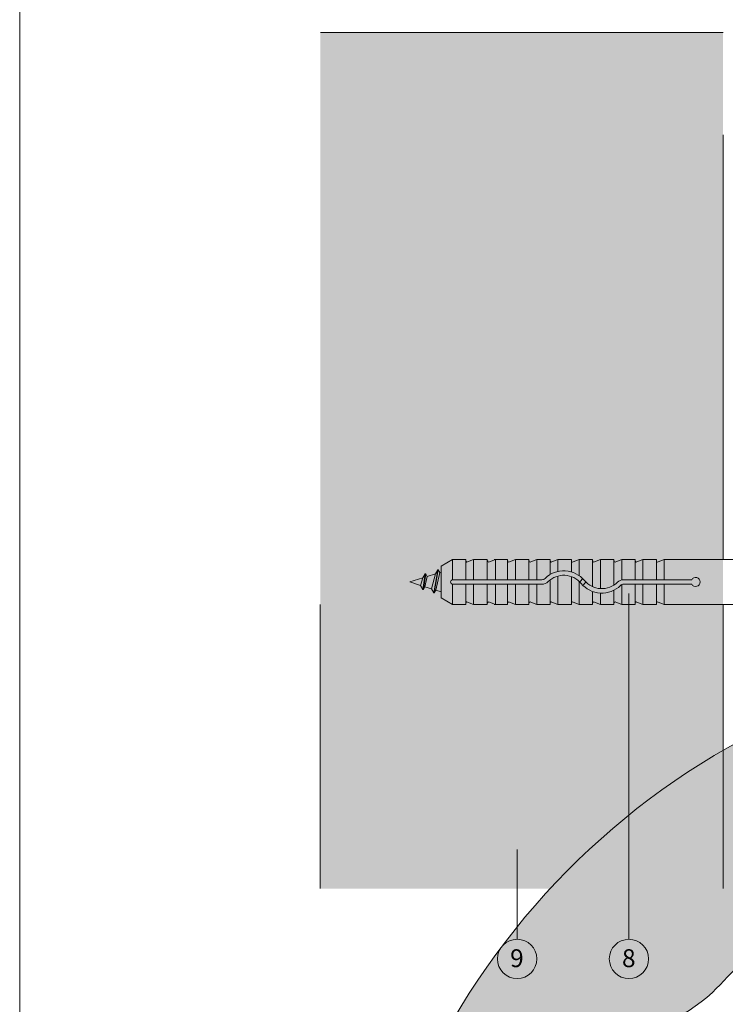
# Model space of a CAD drawing. Units: millimetres. Extents: x -4674 to 3530, y -32557 to -31518.
# Drawn here: x -3251 to -3094, y -32318 to -32098 of the extents above; entities that cross this region are included whole.
import ezdxf
from ezdxf.enums import TextEntityAlignment as Align

# ---------------------------------------------------------------- set-up
doc = ezdxf.new("R2010")
doc.units = ezdxf.units.MM
for name, color, linetype, lineweight in [('01_PREFA-Dachprodukt', 12, 'Continuous', 13), ('06_Alu_UK', 252, 'Continuous', 9), ('07_Mauerwerk', 252, 'Continuous', 9), ('07_Mauerwerkschraffur', 254, 'Continuous', 9), ('08_Bemassung', 251, 'Continuous', 5), ('10_Blattrahmen', 18, 'Continuous', 20), ('Hdgrd_hell', 250, 'Continuous', 13)]:
    doc.layers.add(name, color=color, linetype=linetype, lineweight=lineweight)
doc.styles.add('DINCont-Black', font='ufonts.com_din-black.ttf')
doc.styles.add('PREFA_Standard', font='arial.ttf', dxfattribs={"height": 20})

# ---------------------------------------------------------------- blocks, each defined once
blk = doc.blocks.new('A$C3A5B5D45')
at = {"layer": 'Hdgrd_hell'}
h = blk.add_hatch(color=256, dxfattribs=at)
h.dxf.hatch_style = 1
h.paths.add_polyline_path([(-138.52, 48.7), (-138.52, 127.88), (-71.35, 127.88), (-71.35, 108.26), (-114.23, 108.26), (-114.23, 97.05), (-75.92, 97.05), (-75.92, 79.53), (-114.23, 79.53), (-114.23, 68.32), (-71.35, 68.32), (-71.35, 48.7)], flags=16)
h.paths.add_polyline_path([(-63.71, 48.7), (-63.71, 127.88), (-0.31, 127.88), (-0.31, 108.26), (-39.43, 108.26), (-39.43, 97.05), (-10.96, 97.05), (-10.96, 79.53), (-39.43, 79.53), (-39.43, 48.7)], flags=16)
h.paths.add_polyline_path([(-144.01, 48.7), (-168.3, 48.7, 0.121611), (-174.56, 74.62), (-195.45, 74.62), (-195.45, 48.7), (-219.73, 48.7), (-219.73, 127.88), (-169.88, 127.88, -0.776612), (-159.12, 85.78, -0.271559), (-145.94, 63.75, 0.024345)], flags=16)
h.paths.add_polyline_path([(-17.21, 48.7), (12.18, 127.88), (24.52, 127.88), (36.87, 127.88), (66.26, 48.7), (42.13, 48.7), (38.36, 59.91), (10.69, 59.91), (6.91, 48.7)], flags=16)
h.paths.add_polyline_path([(-178.36, 91.44), (-195.45, 91.44), (-195.45, 108.26), (-178.36, 108.26, -1)], flags=0)
h.paths.add_polyline_path([(16.58, 77.43), (24.52, 100.4), (32.46, 77.43)], flags=0)
h.paths.add_polyline_path([(-174.31, 137.34), (-197.76, 144.12), (-224.49, 138.86), (-227.14, 233.03), (-277.24, 271.22), (-304.39, 230.51), (-324.16, 236.68), (-349.12, 231.58), (-319.05, 401.34, 0.276415), (-364.71, 383.72, 0.576243), (-353.5, 359.59), (-352.11, 326.01, -0.172243), (-382.34, 341.31, -0.040261), (-384.59, 344.63, -0.192005), (-384.91, 358.48, 0.051952), (-383.08, 363.61, 0.043725), (-382.88, 366.64), (-382.88, 374.65, -0.153915), (-377.57, 391.51, -0.053766), (-373.96, 396.16, -0.189107), (-321.08, 420.43, -0.014478), (-313.68, 420.52, 0.173969), (-270.33, 438.32, -0.017711), (-245.5, 462.92, -0.108685), (-148.21, 517.71, -0.081628), (-37.8, 536.13), (65.58, 359.67, -0.06106), (130.43, 357.39, -0.088941), (157.52, 347.27, -0.067276), (164.24, 341.98, -0.315299), (167.97, 320.8, -0.081867), (140.98, 287.52, 0.414214), (140.98, 306.74, 0.07149), (131, 313.33, 0.10045), (120.45, 315.5, 0.043238), (91.69, 315.11), (102.9, 295.98), (70, 262.88), (135.6, 138.68), (103.36, 143.34), (80.53, 136.8), (6.33, 200), (-6.18, 187.1), (-82.72, 187.1), (-111.99, 216.5), (-136.6, 216.5)], flags=16)
h.paths.add_polyline_path([(-253.22, 71.82), (-267.54, 71.82), (-267.54, 48.7), (-291.82, 48.7), (-291.82, 127.88), (-253.22, 127.88, -1)], flags=16)
h.paths.add_polyline_path([(-253.96, 91.44), (-267.54, 91.44), (-267.54, 108.26), (-253.96, 108.26, -1)], flags=0)
h.paths.add_polyline_path([(-178.31, 288.41, -0.081867), (-205.3, 321.69, -0.315299), (-201.57, 342.87, -0.067276), (-194.85, 348.16, -0.088941), (-167.76, 358.27, -0.063176), (-100.67, 360.36, -0.388879), (-87.76, 348.53, -0.033302), (-87.76, 322.86, -0.493145), (-105.11, 311.82, 0.080014), (-158.2, 316.38, 0.096919), (-168.33, 314.22, 0.07149), (-178.31, 307.63, 0.414214)], flags=0)
edge = h.paths.add_edge_path()
edge.add_line((-231.57, 0), (0, 0))
edge.add_arc((-115.78, 276.76), 300, 292.7022, 607.2978)
h = blk.add_hatch(color=256, dxfattribs=at)
h.dxf.hatch_style = 1
h.paths.add_polyline_path([(-138.52, 48.7), (-138.52, 127.88), (-71.35, 127.88), (-71.35, 108.26), (-114.23, 108.26), (-114.23, 97.05), (-75.92, 97.05), (-75.92, 79.53), (-114.23, 79.53), (-114.23, 68.32), (-71.35, 68.32), (-71.35, 48.7)], flags=16)
h.paths.add_polyline_path([(-63.71, 48.7), (-63.71, 127.88), (-0.31, 127.88), (-0.31, 108.26), (-39.43, 108.26), (-39.43, 97.05), (-10.96, 97.05), (-10.96, 79.53), (-39.43, 79.53), (-39.43, 48.7)], flags=16)
h.paths.add_polyline_path([(-144.01, 48.7), (-168.3, 48.7, 0.121611), (-174.56, 74.62), (-195.45, 74.62), (-195.45, 48.7), (-219.73, 48.7), (-219.73, 127.88), (-169.88, 127.88, -0.776612), (-159.12, 85.78, -0.271559), (-145.94, 63.75, 0.024345)], flags=16)
h.paths.add_polyline_path([(-17.21, 48.7), (12.18, 127.88), (24.52, 127.88), (36.87, 127.88), (66.26, 48.7), (42.13, 48.7), (38.36, 59.91), (10.69, 59.91), (6.91, 48.7)], flags=16)
h.paths.add_polyline_path([(-178.36, 91.44), (-195.45, 91.44), (-195.45, 108.26), (-178.36, 108.26, -1)], flags=0)
h.paths.add_polyline_path([(16.58, 77.43), (24.52, 100.4), (32.46, 77.43)], flags=0)
h.paths.add_polyline_path([(-174.31, 137.34), (-197.76, 144.12), (-224.49, 138.86), (-227.14, 233.03), (-277.24, 271.22), (-304.39, 230.51), (-324.16, 236.68), (-349.12, 231.58), (-319.05, 401.34, 0.276415), (-364.71, 383.72, 0.576243), (-353.5, 359.59), (-352.11, 326.01, -0.172243), (-382.34, 341.31, -0.040261), (-384.59, 344.63, -0.192005), (-384.91, 358.48, 0.051952), (-383.08, 363.61, 0.043725), (-382.88, 366.64), (-382.88, 374.65, -0.153915), (-377.57, 391.51, -0.053766), (-373.96, 396.16, -0.189107), (-321.08, 420.43, -0.014478), (-313.68, 420.52, 0.173969), (-270.33, 438.32, -0.017711), (-245.5, 462.92, -0.108685), (-148.21, 517.71, -0.081628), (-37.8, 536.13), (65.58, 359.67, -0.06106), (130.43, 357.39, -0.088941), (157.52, 347.27, -0.067276), (164.24, 341.98, -0.315299), (167.97, 320.8, -0.081867), (140.98, 287.52, 0.414214), (140.98, 306.74, 0.07149), (131, 313.33, 0.10045), (120.45, 315.5, 0.043238), (91.69, 315.11), (102.9, 295.98), (70, 262.88), (135.6, 138.68), (103.36, 143.34), (80.53, 136.8), (6.33, 200), (-6.18, 187.1), (-82.72, 187.1), (-111.99, 216.5), (-136.6, 216.5)], flags=16)
h.paths.add_polyline_path([(-253.22, 71.82), (-267.54, 71.82), (-267.54, 48.7), (-291.82, 48.7), (-291.82, 127.88), (-253.22, 127.88, -1)], flags=16)
h.paths.add_polyline_path([(-253.96, 91.44), (-267.54, 91.44), (-267.54, 108.26), (-253.96, 108.26, -1)], flags=0)
h.paths.add_polyline_path([(-178.31, 288.41, -0.081867), (-205.3, 321.69, -0.315299), (-201.57, 342.87, -0.067276), (-194.85, 348.16, -0.088941), (-167.76, 358.27, -0.063176), (-100.67, 360.36, -0.388879), (-87.76, 348.53, -0.033302), (-87.76, 322.86, -0.493145), (-105.11, 311.82, 0.080014), (-158.2, 316.38, 0.096919), (-168.33, 314.22, 0.07149), (-178.31, 307.63, 0.414214)], flags=0)
edge = h.paths.add_edge_path()
edge.add_line((-231.57, 0), (0, 0))
edge.add_arc((-115.78, 276.76), 300, 292.7022, 607.2978)
at = {"layer": 'Hdgrd_hell', "lineweight": 5}
blk.add_lwpolyline([(-313.68, 420.52, 0.173969), (-270.33, 438.32, -0.017711), (-245.5, 462.92, -0.108685)], format="xyb", dxfattribs=at)
blk.add_lwpolyline([(-313.68, 420.52, 0.173969), (-270.33, 438.32, -0.017711), (-245.5, 462.92, -0.108685)], format="xyb", dxfattribs=at)
blk.add_arc((-115.78, 276.76), 300, 292.7022, 247.2978, dxfattribs=at)
blk.add_arc((-115.78, 276.76), 300, 292.7022, 247.2978, dxfattribs=at)
blk = doc.blocks.new('PREFA_Kopf_Hochformat_Vorlage')
at = {"layer": '10_Blattrahmen'}
blk.add_lwpolyline([(0, 0), (735, 0), (735, 1039.5), (0, 1039.5)], close=True, dxfattribs=at)
blk.add_blockref('A$C3A5B5D45', (550.78, 0))
at = {"style": 'DINCont-Black'}
blk.add_attdef('STAND:', text='', height=8, dxfattribs=at).set_placement((182.32, 35.74), align=Align.MIDDLE_LEFT)
blk.add_attdef('DATEINAME', text='', height=8, dxfattribs=at).set_placement((482.69, 35.75), align=Align.MIDDLE_CENTER)
blk.add_attdef('BLATT_NR', text='', height=8, dxfattribs=at).set_placement((725, 35.74), align=Align.MIDDLE_RIGHT)
at = {"layer": '01_PREFA-Dachprodukt', "style": 'DINCont-Black'}
blk.add_attdef('ÜBERSCHIRFT_1', text='', height=18.6, dxfattribs=at).set_placement((701.22, 955.24), align=Align.MIDDLE_RIGHT)

msp = doc.modelspace()

# ---------------------------------------------------------------- hatches: boundary and pattern name
at = {"layer": '07_Mauerwerkschraffur'}
h = msp.add_hatch(color=256, dxfattribs=at)
h.dxf.hatch_style = 1
h.paths.add_polyline_path([(-3094.172, -32100.378), (-3184.172, -32100.378), (-3184.172, -32291.813), (-3094.172, -32291.813)])

# ---------------------------------------------------------------- linework, layer by layer
at = {"layer": '06_Alu_UK'}
for p, q in [((-3154.668, -32218.244), (-3157.168, -32219.687)), ((-3157.168, -32226.8), (-3157.168, -32219.687)), ((-3151.668, -32218.244), (-3154.668, -32218.244)), ((-3154.668, -32222.744), (-3154.668, -32218.244)), ((-3151.668, -32222.744), (-3151.668, -32218.244)), ((-3149.918, -32218.244), (-3151.261, -32218.759)), ((-3146.918, -32218.244), (-3149.918, -32218.244)), ((-3149.918, -32222.744), (-3149.918, -32218.244)), ((-3146.918, -32222.744), (-3146.918, -32218.244)), ((-3145.046, -32218.244), (-3146.389, -32218.759)), ((-3142.319, -32218.244), (-3145.319, -32218.244)), ((-3145.046, -32222.744), (-3145.046, -32218.244)), ((-3142.319, -32222.744), (-3142.319, -32218.244)), ((-3140.569, -32218.244), (-3141.912, -32218.759)), ((-3140.569, -32222.744), (-3140.569, -32218.244)), ((-3137.569, -32218.244), (-3140.569, -32218.244)), ((-3137.569, -32222.744), (-3137.569, -32218.244)), ((-3135.819, -32218.244), (-3137.162, -32218.759)), ((-3132.819, -32218.244), (-3135.819, -32218.244)), ((-3135.819, -32222.744), (-3135.819, -32218.244)), ((-3132.819, -32221.581), (-3132.819, -32218.244)), ((-3131.069, -32218.244), (-3132.412, -32218.759)), ((-3128.069, -32218.244), (-3131.069, -32218.244)), ((-3131.069, -32220.888), (-3131.069, -32218.244)), ((-3128.069, -32220.987), (-3128.069, -32218.244)), ((-3126.319, -32218.244), (-3127.662, -32218.759)), ((-3123.319, -32218.244), (-3126.319, -32218.244)), ((-3126.319, -32221.83), (-3126.319, -32218.244)), ((-3123.319, -32224.307), (-3123.319, -32218.244)), ((-3121.569, -32218.244), (-3122.912, -32218.759)), ((-3118.569, -32218.244), (-3121.569, -32218.244)), ((-3121.569, -32224.735), (-3121.569, -32218.244)), ((-3118.569, -32223.947), (-3118.569, -32218.244)), ((-3116.819, -32218.244), (-3118.162, -32218.759)), ((-3113.819, -32218.244), (-3116.819, -32218.244)), ((-3116.819, -32222.793), (-3116.819, -32218.244)), ((-3113.819, -32222.744), (-3113.819, -32218.244)), ((-3112.069, -32218.244), (-3113.412, -32218.759)), ((-3109.069, -32218.244), (-3112.069, -32218.244)), ((-3112.069, -32222.744), (-3112.069, -32218.244)), ((-3109.069, -32222.744), (-3109.069, -32218.244)), ((-3107.319, -32218.244), (-3108.662, -32218.759)), ((-3107.319, -32222.744), (-3107.319, -32218.244)), ((-3085.168, -32218.244), (-3107.319, -32218.244)), ((-3161.245, -32222.322), (-3160.722, -32221.416)), ((-3161.236, -32224.909), (-3160.722, -32221.416)), ((-3161.136, -32224.909), (-3160.622, -32221.416)), ((-3160.789, -32224.309), (-3160.275, -32222.016)), ((-3160.722, -32221.416), (-3160.622, -32221.416)), ((-3160.275, -32222.016), (-3160.622, -32221.416)), ((-3160.275, -32222.016), (-3158.447, -32221.44)), ((-3159.33, -32224.769), (-3158.447, -32221.44)), ((-3158.807, -32225.675), (-3157.924, -32220.534)), ((-3158.707, -32225.675), (-3157.824, -32220.534)), ((-3158.447, -32221.44), (-3158.469, -32221.447)), ((-3158.447, -32221.44), (-3157.924, -32220.534)), ((-3158.361, -32225.075), (-3157.478, -32221.134)), ((-3157.924, -32220.534), (-3157.824, -32220.534)), ((-3157.478, -32221.134), (-3157.824, -32220.534)), ((-3157.478, -32221.134), (-3157.168, -32221.037)), ((-3131.069, -32228.244), (-3131.069, -32221.918)), ((-3128.069, -32228.244), (-3128.069, -32222.039)), ((-3164.168, -32223.244), (-3161.245, -32222.322)), ((-3161.759, -32224.004), (-3164.168, -32223.244)), ((-3161.759, -32224.004), (-3161.245, -32222.322)), ((-3161.236, -32224.909), (-3161.759, -32224.004)), ((-3154.668, -32228.244), (-3154.668, -32223.744)), ((-3134.661, -32222.744), (-3154.548, -32222.744)), ((-3134.661, -32223.744), (-3154.548, -32223.744)), ((-3151.668, -32228.244), (-3151.668, -32223.744)), ((-3149.918, -32228.244), (-3149.918, -32223.744)), ((-3146.918, -32228.244), (-3146.918, -32223.744)), ((-3145.046, -32228.244), (-3145.046, -32223.744)), ((-3142.319, -32228.244), (-3142.319, -32223.744)), ((-3140.569, -32228.244), (-3140.569, -32223.744)), ((-3137.569, -32228.244), (-3137.569, -32223.744)), ((-3135.819, -32228.244), (-3135.819, -32223.744)), ((-3132.819, -32228.244), (-3132.819, -32222.787)), ((-3126.319, -32228.244), (-3126.319, -32223.118)), ((-3116.819, -32228.244), (-3116.819, -32223.847)), ((-3101.185, -32222.744), (-3116.378, -32222.744)), ((-3101.185, -32223.744), (-3116.378, -32223.744)), ((-3113.819, -32228.244), (-3113.819, -32223.744)), ((-3112.069, -32228.244), (-3112.069, -32223.744)), ((-3109.069, -32228.244), (-3109.069, -32223.744)), ((-3107.319, -32228.244), (-3107.319, -32223.744)), ((-3161.236, -32224.909), (-3161.136, -32224.909)), ((-3161.136, -32224.909), (-3160.789, -32224.309)), ((-3159.33, -32224.769), (-3160.789, -32224.309)), ((-3158.807, -32225.675), (-3159.33, -32224.769)), ((-3158.807, -32225.675), (-3158.707, -32225.675)), ((-3158.707, -32225.675), (-3158.361, -32225.075)), ((-3158.361, -32225.075), (-3158.364, -32225.074)), ((-3157.168, -32225.451), (-3158.361, -32225.075)), ((-3123.319, -32228.244), (-3123.319, -32225.385)), ((-3121.569, -32228.244), (-3121.569, -32225.737)), ((-3118.569, -32228.244), (-3118.569, -32225.098)), ((-3154.668, -32228.244), (-3157.168, -32226.8)), ((-3151.668, -32228.244), (-3154.668, -32228.244)), ((-3149.918, -32228.244), (-3151.261, -32227.728)), ((-3146.918, -32228.244), (-3149.918, -32228.244)), ((-3145.046, -32228.244), (-3146.389, -32227.728)), ((-3142.319, -32228.244), (-3145.319, -32228.244)), ((-3140.569, -32228.244), (-3141.912, -32227.728)), ((-3137.569, -32228.244), (-3140.569, -32228.244)), ((-3135.819, -32228.244), (-3137.162, -32227.728)), ((-3132.819, -32228.244), (-3135.819, -32228.244)), ((-3131.069, -32228.244), (-3132.412, -32227.728)), ((-3128.069, -32228.244), (-3131.069, -32228.244)), ((-3126.319, -32228.244), (-3127.662, -32227.728)), ((-3123.319, -32228.244), (-3126.319, -32228.244)), ((-3121.569, -32228.244), (-3122.912, -32227.728)), ((-3118.569, -32228.244), (-3121.569, -32228.244)), ((-3116.819, -32228.244), (-3118.162, -32227.728)), ((-3113.819, -32228.244), (-3116.819, -32228.244)), ((-3112.069, -32228.244), (-3113.412, -32227.728)), ((-3109.069, -32228.244), (-3112.069, -32228.244)), ((-3107.319, -32228.244), (-3108.662, -32227.728)), ((-3085.168, -32228.244), (-3107.319, -32228.244))]:
    msp.add_line(p, q, dxfattribs=at)
for centre, radius, start, end in [((-3151.368, -32218.479), 0.3, 180, 291), ((-3146.496, -32218.479), 0.3, 180, 291), ((-3142.019, -32218.479), 0.3, 180, 291), ((-3137.269, -32218.479), 0.3, 180, 291), ((-3132.519, -32218.479), 0.3, 180, 291), ((-3127.769, -32218.479), 0.3, 180, 291), ((-3123.019, -32218.479), 0.3, 180, 291), ((-3118.269, -32218.479), 0.3, 180, 291), ((-3113.519, -32218.479), 0.3, 180, 291), ((-3108.769, -32218.479), 0.3, 180, 291), ((-3129.762, -32226.744), 6, 39.5212, 134.41531), ((-3129.762, -32226.744), 5, 39.5212, 134.41531), ((-3154.548, -32223.244), 0.5, 90, 270), ((-3134.661, -32221.744), 1, 270, 314.41531), ((-3134.661, -32221.744), 2, 270, 314.41531), ((-3129.762, -32219.744), 5, 315.573, 320.4788), ((-3121.277, -32226.744), 6, 135, 140.4788), ((-3121.277, -32219.744), 6, 219.5212, 314.41531), ((-3129.762, -32219.744), 6, 315, 320.4788), ((-3121.277, -32219.744), 5, 219.5212, 314.41531), ((-3121.277, -32226.744), 5, 135.573, 140.4788), ((-3116.378, -32224.744), 2, 90, 134.41531), ((-3116.378, -32224.744), 1, 90, 134.41531), ((-3100.319, -32223.244), 1, 210, 150), ((-3151.368, -32228.008), 0.3, 69, 180), ((-3146.496, -32228.008), 0.3, 69, 180), ((-3142.019, -32228.008), 0.3, 69, 180), ((-3137.269, -32228.008), 0.3, 69, 180), ((-3132.519, -32228.008), 0.3, 69, 180), ((-3127.769, -32228.008), 0.3, 69, 180), ((-3123.019, -32228.008), 0.3, 69, 180), ((-3118.269, -32228.008), 0.3, 69, 180), ((-3113.519, -32228.008), 0.3, 69, 180), ((-3108.769, -32228.008), 0.3, 69, 180)]:
    msp.add_arc(centre, radius, start, end, dxfattribs=at)
at = {"layer": '07_Mauerwerk'}
for p, q in [((-3094.172, -32100.378), (-3184.114, -32100.378)), ((-3094.172, -32123.24), (-3094.172, -32218.244)), ((-3184.172, -32228.244), (-3184.172, -32291.813)), ((-3094.172, -32228.244), (-3094.172, -32291.813))]:
    msp.add_line(p, q, dxfattribs=at)
at = {"layer": '08_Bemassung'}
for p, q in [((-3115.197, -32303.142), (-3115.197, -32225.846)), ((-3140.197, -32303.142), (-3140.197, -32283.098))]:
    msp.add_line(p, q, dxfattribs=at)
for centre in [(-3140.197, -32307.542), (-3115.197, -32307.542)]:
    msp.add_circle(centre, 4.4, dxfattribs=at)

# ---------------------------------------------------------------- block references
at = {"xscale": 0.5521196332035074, "yscale": 0.5521196332035074, "zscale": 0.5521196332035074}
msp.add_blockref('PREFA_Kopf_Hochformat_Vorlage', (-3251.35, -32557.051), dxfattribs=at)

# ---------------------------------------------------------------- texts
at = {"layer": '08_Bemassung', "style": 'PREFA_Standard'}
for s, p in [('9', (-3141.755, -32309.37)), ('8', (-3116.755, -32309.37))]:
    msp.add_text(s, height=4, dxfattribs=at).set_placement(p)

doc.saveas('drawing.dxf')
